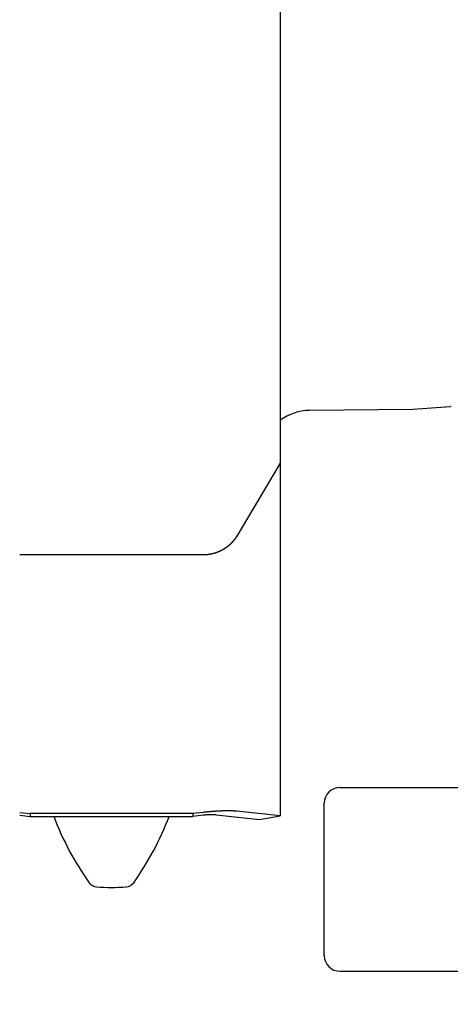
# Model space of a CAD drawing. Extents: x 0 to 96, y 13 to 124.
# Drawn here: x 18 to 20, y 62 to 66 of the extents above; entities that cross this region are included whole.
import ezdxf

# ---------------------------------------------------------------- set-up
doc = ezdxf.new("R2010")
doc.units = 0
doc.header["$LTSCALE"] = 1.21
doc.header["$PDMODE"] = 3
doc.header["$PDSIZE"] = 0.3125
doc.layers.get('0').update_dxf_attribs({"linetype": 'CONTINUOUS'})
doc.layers.get('DEFPOINTS').update_dxf_attribs({"linetype": 'CONTINUOUS'})
doc.layers.add('ROUNDS', color=7, linetype='CONTINUOUS')
doc.styles.add('ARIAL_NARROW_BOLD', font='txt')
doc.dimstyles.get("Standard").update_dxf_attribs({"dimtxt": 0.125, "dimasz": 0.1875, "dimexe": 0.18, "dimexo": 0.0625, "dimgap": 0.09, "dimtad": 0, "dimtih": 1, "dimtoh": 1, "dimzin": 4, "dimcen": 0.09, "dimazin": 3, "dimtol": 1, "dimtp": 0.0001, "dimtm": 0.0001, "dimtfac": 1, "dimtofl": 0, "dimtmove": 0, "dimatfit": 3})

# ---------------------------------------------------------------- blocks, each defined once
blk = doc.blocks.new('*U56')
at = {"style": 'ARIAL_NARROW_BOLD'}
blk.add_text('C', height=0.5, dxfattribs=at).set_placement((28.0666, 59.2618))
blk = doc.blocks.new('*D3')
for p, q in [((16.6694, 69.541), (28.5124, 69.541)), ((28.2724, 68.821), (28.2724, 60.016)), ((28.2724, 49.061), (28.2724, 58.999)), ((23.7272, 48.341), (28.5124, 48.341))]:
    blk.add_line(p, q)
for points in [[(28.1524, 68.821), (28.3924, 68.821), (28.2724, 69.541)], [(28.1524, 49.061), (28.3924, 49.061), (28.2724, 48.341)]]:
    blk.add_solid(points)
at = {"layer": 'DEFPOINTS', "color": 0}
for p in [(16.4794, 69.541), (28.2724, 69.541), (23.5372, 48.341)]:
    blk.add_point(p, dxfattribs=at)
blk.add_blockref('*U56', (0, 0))
blk = doc.blocks.new('*U57')
at = {"style": 'ARIAL_NARROW_BOLD'}
blk.add_text('D', height=0.5, dxfattribs=at).set_placement((31.0962, 66.4239))
blk = doc.blocks.new('*D4')
for p, q in [((16.7072, 76.786), (31.5492, 76.786)), ((31.3092, 76.066), (31.3092, 67.1739)), ((31.3092, 49.061), (31.3092, 66.1739)), ((23.7272, 48.341), (31.5492, 48.341))]:
    blk.add_line(p, q)
for points in [[(31.1892, 76.066), (31.4292, 76.066), (31.3092, 76.786)], [(31.1892, 49.061), (31.4292, 49.061), (31.3092, 48.341)]]:
    blk.add_solid(points)
at = {"layer": 'DEFPOINTS', "color": 0}
for p in [(16.5172, 76.786), (31.3092, 76.786), (23.5372, 48.341)]:
    blk.add_point(p, dxfattribs=at)
blk.add_blockref('*U57', (0, 0))
blk = doc.blocks.new('*U58')
at = {"style": 'ARIAL_NARROW_BOLD'}
blk.add_text('E', height=0.5, dxfattribs=at).set_placement((34.7599, 62.7658))
blk = doc.blocks.new('*D5')
for p, q in [((19.0952, 78.8165), (35.1977, 78.8165)), ((34.9577, 78.0965), (34.9577, 63.5158)), ((34.9577, 49.061), (34.9577, 62.5158)), ((22.9922, 48.341), (35.1977, 48.341))]:
    blk.add_line(p, q)
for points in [[(34.8377, 78.0965), (35.0777, 78.0965), (34.9577, 78.8165)], [(34.8377, 49.061), (35.0777, 49.061), (34.9577, 48.341)]]:
    blk.add_solid(points)
at = {"layer": 'DEFPOINTS', "color": 0}
for p in [(18.9052, 78.8165), (34.9577, 78.8165), (22.8022, 48.341)]:
    blk.add_point(p, dxfattribs=at)
blk.add_blockref('*U58', (0, 0))

msp = doc.modelspace()

# ---------------------------------------------------------------- linework, layer by layer
at = {"color": 7, "linetype": 'CONTINUOUS'}
for p, q in [((18.932, 72.324), (18.932, 63.198)), ((17.8907, 63.212), (17.9325, 63.2076)), ((18.5825, 63.2076), (17.9325, 63.2076)), ((17.9325, 63.2076), (17.9325, 63.196)), ((18.6244, 63.212), (18.5825, 63.2076)), ((18.5825, 63.2076), (18.5825, 63.196)), ((18.932, 63.198), (18.7586, 63.2165)), ((17.8907, 63.2004), (17.9325, 63.196)), ((17.9325, 63.196), (18.5825, 63.196)), ((18.6244, 63.2004), (18.5825, 63.196)), ((18.6763, 63.2022), (18.8495, 63.1837)), ((18.8495, 63.1837), (18.932, 63.198))]:
    msp.add_line(p, q, dxfattribs=at)
at = {"linetype": 'CONTINUOUS'}
for p, q in [((19.4623, 64.8232), (19.0494, 64.8196)), ((19.6124, 64.8345), (19.4623, 64.8232)), ((19.1712, 63.3115), (20.7944, 63.3115)), ((19.1082, 62.6395), (19.1082, 63.2485)), ((19.1712, 62.5765), (20.3293, 62.5765))]:
    msp.add_line(p, q, dxfattribs=at)
at = {"color": 9, "linetype": 'CONTINUOUS'}
for p, q in [((18.932, 64.6083), (18.7586, 64.3168)), ((18.6244, 64.2416), (17.8907, 64.2416))]:
    msp.add_line(p, q, dxfattribs=at)
msp.add_polyline3d([(19.6142, 64.8351, 0), (19.6124, 64.8345, 0)])
at = {"color": 9}
msp.add_polyline3d([(18.7586, 64.3168, 0), (18.7585, 64.3166, 0), (18.7583, 64.3164, 0), (18.7582, 64.3162, 0), (18.7581, 64.3159, 0), (18.7579, 64.3157, 0), (18.7578, 64.3155, 0), (18.7577, 64.3153, 0), (18.7575, 64.315, 0), (18.7574, 64.3148, 0), (18.7572, 64.3146, 0), (18.7571, 64.3144, 0), (18.757, 64.3141, 0), (18.7568, 64.3139, 0), (18.7567, 64.3137, 0), (18.7565, 64.3135, 0), (18.7564, 64.3132, 0), (18.7562, 64.313, 0), (18.7561, 64.3128, 0), (18.756, 64.3126, 0), (18.7558, 64.3123, 0), (18.7557, 64.3121, 0), (18.7555, 64.3119, 0), (18.7554, 64.3117, 0), (18.7552, 64.3114, 0), (18.7551, 64.3112, 0), (18.7549, 64.311, 0), (18.7548, 64.3108, 0), (18.7547, 64.3106, 0), (18.7545, 64.3103, 0), (18.7544, 64.3101, 0), (18.7542, 64.3099, 0), (18.7541, 64.3097, 0), (18.7539, 64.3095, 0), (18.7538, 64.3092, 0), (18.7536, 64.309, 0), (18.7535, 64.3088, 0), (18.7533, 64.3086, 0), (18.7532, 64.3084, 0), (18.753, 64.3081, 0), (18.7529, 64.3079, 0), (18.7527, 64.3077, 0), (18.7526, 64.3075, 0), (18.7524, 64.3073, 0), (18.7523, 64.3071, 0), (18.7521, 64.3068, 0), (18.752, 64.3066, 0), (18.7518, 64.3064, 0), (18.7516, 64.3062, 0), (18.7515, 64.306, 0), (18.7513, 64.3058, 0), (18.7512, 64.3056, 0), (18.751, 64.3053, 0), (18.7509, 64.3051, 0), (18.7507, 64.3049, 0), (18.7506, 64.3047, 0), (18.7504, 64.3045, 0), (18.7502, 64.3043, 0), (18.7501, 64.3041, 0), (18.7499, 64.3038, 0), (18.7498, 64.3036, 0), (18.7496, 64.3034, 0), (18.7494, 64.3032, 0), (18.7493, 64.303, 0), (18.7491, 64.3028, 0), (18.749, 64.3026, 0), (18.7488, 64.3024, 0), (18.7486, 64.3021, 0), (18.7485, 64.3019, 0), (18.7483, 64.3017, 0), (18.7482, 64.3015, 0), (18.748, 64.3013, 0), (18.7478, 64.3011, 0), (18.7477, 64.3009, 0), (18.7475, 64.3007, 0), (18.7473, 64.3005, 0), (18.7472, 64.3003, 0), (18.747, 64.3001, 0), (18.7468, 64.2999, 0), (18.7467, 64.2996, 0), (18.7465, 64.2994, 0), (18.7463, 64.2992, 0), (18.7462, 64.299, 0), (18.746, 64.2988, 0), (18.7458, 64.2986, 0), (18.7457, 64.2984, 0), (18.7455, 64.2982, 0), (18.7453, 64.298, 0), (18.7452, 64.2978, 0), (18.745, 64.2976, 0), (18.7448, 64.2974, 0), (18.7447, 64.2972, 0), (18.7445, 64.297, 0), (18.7443, 64.2968, 0), (18.7442, 64.2966, 0), (18.744, 64.2964, 0), (18.7438, 64.2962, 0), (18.7436, 64.296, 0), (18.7435, 64.2958, 0), (18.7433, 64.2956, 0), (18.7431, 64.2954, 0), (18.7429, 64.2952, 0), (18.7428, 64.295, 0), (18.7426, 64.2948, 0), (18.7424, 64.2946, 0), (18.7422, 64.2944, 0), (18.7421, 64.2942, 0), (18.7419, 64.294, 0), (18.7417, 64.2938, 0), (18.7415, 64.2936, 0), (18.7414, 64.2934, 0), (18.7412, 64.2932, 0), (18.741, 64.293, 0), (18.7408, 64.2928, 0), (18.7407, 64.2926, 0), (18.7405, 64.2924, 0), (18.7403, 64.2922, 0), (18.7401, 64.292, 0), (18.7399, 64.2918, 0), (18.7398, 64.2916, 0), (18.7396, 64.2914, 0), (18.7394, 64.2912, 0), (18.7392, 64.291, 0), (18.739, 64.2908, 0), (18.7389, 64.2906, 0), (18.7387, 64.2905, 0), (18.7385, 64.2903, 0), (18.7383, 64.2901, 0), (18.7381, 64.2899, 0), (18.7379, 64.2897, 0), (18.7378, 64.2895, 0), (18.7376, 64.2893, 0), (18.7374, 64.2891, 0), (18.7372, 64.2889, 0), (18.737, 64.2887, 0), (18.7368, 64.2885, 0), (18.7367, 64.2883, 0), (18.7365, 64.2882, 0), (18.7363, 64.288, 0), (18.7361, 64.2878, 0), (18.7359, 64.2876, 0), (18.7357, 64.2874, 0), (18.7355, 64.2872, 0), (18.7353, 64.287, 0), (18.7352, 64.2868, 0), (18.735, 64.2867, 0), (18.7348, 64.2865, 0), (18.7346, 64.2863, 0), (18.7344, 64.2861, 0), (18.7342, 64.2859, 0), (18.734, 64.2857, 0), (18.7338, 64.2855, 0), (18.7336, 64.2854, 0), (18.7335, 64.2852, 0), (18.7333, 64.285, 0), (18.7331, 64.2848, 0), (18.7329, 64.2846, 0), (18.7327, 64.2844, 0), (18.7325, 64.2843, 0), (18.7323, 64.2841, 0), (18.7321, 64.2839, 0), (18.7319, 64.2837, 0), (18.7317, 64.2835, 0), (18.7315, 64.2834, 0), (18.7313, 64.2832, 0), (18.7311, 64.283, 0), (18.7309, 64.2828, 0), (18.7307, 64.2826, 0), (18.7305, 64.2825, 0), (18.7304, 64.2823, 0), (18.7302, 64.2821, 0), (18.73, 64.2819, 0), (18.7298, 64.2817, 0), (18.7296, 64.2816, 0), (18.7294, 64.2814, 0), (18.7292, 64.2812, 0), (18.729, 64.281, 0), (18.7288, 64.2809, 0), (18.7286, 64.2807, 0), (18.7284, 64.2805, 0), (18.7282, 64.2803, 0), (18.728, 64.2802, 0), (18.7278, 64.28, 0), (18.7276, 64.2798, 0), (18.7274, 64.2796, 0), (18.7272, 64.2795, 0), (18.727, 64.2793, 0), (18.7268, 64.2791, 0), (18.7266, 64.279, 0), (18.7264, 64.2788, 0), (18.7262, 64.2786, 0), (18.726, 64.2784, 0), (18.7258, 64.2783, 0), (18.7256, 64.2781, 0), (18.7254, 64.2779, 0), (18.7252, 64.2778, 0), (18.7249, 64.2776, 0), (18.7247, 64.2774, 0), (18.7245, 64.2773, 0), (18.7243, 64.2771, 0), (18.7241, 64.2769, 0), (18.7239, 64.2767, 0), (18.7237, 64.2766, 0), (18.7235, 64.2764, 0), (18.7233, 64.2762, 0), (18.7231, 64.2761, 0), (18.7229, 64.2759, 0), (18.7227, 64.2758, 0), (18.7225, 64.2756, 0), (18.7223, 64.2754, 0), (18.7221, 64.2753, 0), (18.7219, 64.2751, 0), (18.7216, 64.2749, 0), (18.7214, 64.2748, 0), (18.7212, 64.2746, 0), (18.721, 64.2744, 0), (18.7208, 64.2743, 0), (18.7206, 64.2741, 0), (18.7204, 64.274, 0), (18.7202, 64.2738, 0), (18.72, 64.2736, 0), (18.7198, 64.2735, 0), (18.7195, 64.2733, 0), (18.7193, 64.2732, 0), (18.7191, 64.273, 0), (18.7189, 64.2728, 0), (18.7187, 64.2727, 0), (18.7185, 64.2725, 0), (18.7183, 64.2724, 0), (18.7181, 64.2722, 0), (18.7178, 64.272, 0), (18.7176, 64.2719, 0), (18.7174, 64.2717, 0), (18.7172, 64.2716, 0), (18.717, 64.2714, 0), (18.7168, 64.2713, 0), (18.7166, 64.2711, 0), (18.7163, 64.271, 0), (18.7161, 64.2708, 0), (18.7159, 64.2707, 0), (18.7157, 64.2705, 0), (18.7155, 64.2703, 0), (18.7153, 64.2702, 0), (18.715, 64.27, 0), (18.7148, 64.2699, 0), (18.7146, 64.2697, 0), (18.7144, 64.2696, 0), (18.7142, 64.2694, 0), (18.7139, 64.2693, 0), (18.7137, 64.2691, 0), (18.7135, 64.269, 0), (18.7133, 64.2688, 0), (18.7131, 64.2687, 0), (18.7129, 64.2685, 0), (18.7126, 64.2684, 0), (18.7124, 64.2682, 0), (18.7122, 64.2681, 0), (18.712, 64.268, 0), (18.7118, 64.2678, 0), (18.7115, 64.2677, 0), (18.7113, 64.2675, 0), (18.7111, 64.2674, 0), (18.7109, 64.2672, 0), (18.7106, 64.2671, 0), (18.7104, 64.2669, 0), (18.7102, 64.2668, 0), (18.71, 64.2666, 0), (18.7098, 64.2665, 0), (18.7095, 64.2664, 0), (18.7093, 64.2662, 0), (18.7091, 64.2661, 0), (18.7089, 64.2659, 0), (18.7086, 64.2658, 0), (18.7084, 64.2656, 0), (18.7082, 64.2655, 0), (18.708, 64.2654, 0), (18.7077, 64.2652, 0), (18.7075, 64.2651, 0), (18.7073, 64.265, 0), (18.7071, 64.2648, 0), (18.7068, 64.2647, 0), (18.7066, 64.2645, 0), (18.7064, 64.2644, 0), (18.7061, 64.2643, 0), (18.7059, 64.2641, 0), (18.7057, 64.264, 0), (18.7055, 64.2639, 0), (18.7052, 64.2637, 0), (18.705, 64.2636, 0), (18.7048, 64.2634, 0), (18.7046, 64.2633, 0), (18.7043, 64.2632, 0), (18.7041, 64.263, 0), (18.7039, 64.2629, 0), (18.7036, 64.2628, 0), (18.7034, 64.2626, 0), (18.7032, 64.2625, 0), (18.7029, 64.2624, 0), (18.7027, 64.2623, 0), (18.7025, 64.2621, 0), (18.7023, 64.262, 0), (18.702, 64.2619, 0), (18.7018, 64.2617, 0), (18.7016, 64.2616, 0), (18.7013, 64.2615, 0), (18.7011, 64.2613, 0), (18.7009, 64.2612, 0), (18.7006, 64.2611, 0), (18.7004, 64.261, 0), (18.7002, 64.2608, 0), (18.6999, 64.2607, 0), (18.6997, 64.2606, 0), (18.6995, 64.2605, 0), (18.6992, 64.2603, 0), (18.699, 64.2602, 0), (18.6988, 64.2601, 0), (18.6985, 64.26, 0), (18.6983, 64.2598, 0), (18.6981, 64.2597, 0), (18.6978, 64.2596, 0), (18.6976, 64.2595, 0), (18.6974, 64.2593, 0), (18.6971, 64.2592, 0), (18.6969, 64.2591, 0), (18.6967, 64.259, 0), (18.6964, 64.2589, 0), (18.6962, 64.2587, 0), (18.6959, 64.2586, 0), (18.6957, 64.2585, 0), (18.6955, 64.2584, 0), (18.6952, 64.2583, 0), (18.695, 64.2581, 0), (18.6948, 64.258, 0), (18.6945, 64.2579, 0), (18.6943, 64.2578, 0), (18.694, 64.2577, 0), (18.6938, 64.2576, 0), (18.6936, 64.2574, 0), (18.6933, 64.2573, 0), (18.6931, 64.2572, 0), (18.6929, 64.2571, 0), (18.6926, 64.257, 0), (18.6924, 64.2569, 0), (18.6921, 64.2568, 0), (18.6919, 64.2566, 0), (18.6917, 64.2565, 0), (18.6914, 64.2564, 0), (18.6912, 64.2563, 0), (18.6909, 64.2562, 0), (18.6907, 64.2561, 0), (18.6904, 64.256, 0), (18.6902, 64.2559, 0), (18.69, 64.2558, 0), (18.6897, 64.2556, 0), (18.6895, 64.2555, 0), (18.6892, 64.2554, 0), (18.689, 64.2553, 0), (18.6888, 64.2552, 0), (18.6885, 64.2551, 0), (18.6883, 64.255, 0), (18.688, 64.2549, 0), (18.6878, 64.2548, 0), (18.6875, 64.2547, 0), (18.6873, 64.2546, 0), (18.6871, 64.2545, 0), (18.6868, 64.2544, 0), (18.6866, 64.2543, 0), (18.6863, 64.2542, 0), (18.6861, 64.2541, 0), (18.6858, 64.254, 0), (18.6856, 64.2539, 0), (18.6853, 64.2537, 0), (18.6851, 64.2536, 0), (18.6849, 64.2535, 0), (18.6846, 64.2534, 0), (18.6844, 64.2533, 0), (18.6841, 64.2532, 0), (18.6839, 64.2531, 0), (18.6836, 64.253, 0), (18.6834, 64.2529, 0), (18.6831, 64.2529, 0), (18.6829, 64.2528, 0), (18.6826, 64.2527, 0), (18.6824, 64.2526, 0), (18.6821, 64.2525, 0), (18.6819, 64.2524, 0), (18.6817, 64.2523, 0), (18.6814, 64.2522, 0), (18.6812, 64.2521, 0), (18.6809, 64.252, 0), (18.6807, 64.2519, 0), (18.6804, 64.2518, 0), (18.6802, 64.2517, 0), (18.6799, 64.2516, 0), (18.6797, 64.2515, 0), (18.6794, 64.2514, 0), (18.6792, 64.2513, 0), (18.6789, 64.2512, 0), (18.6787, 64.2512, 0), (18.6784, 64.2511, 0), (18.6782, 64.251, 0), (18.6779, 64.2509, 0), (18.6777, 64.2508, 0), (18.6774, 64.2507, 0), (18.6772, 64.2506, 0), (18.6769, 64.2505, 0), (18.6767, 64.2504, 0), (18.6764, 64.2504, 0), (18.6762, 64.2503, 0), (18.6759, 64.2502, 0), (18.6757, 64.2501, 0), (18.6754, 64.25, 0), (18.6752, 64.2499, 0), (18.6749, 64.2498, 0), (18.6747, 64.2498, 0), (18.6744, 64.2497, 0), (18.6742, 64.2496, 0), (18.6739, 64.2495, 0), (18.6737, 64.2494, 0), (18.6734, 64.2493, 0), (18.6732, 64.2493, 0), (18.6729, 64.2492, 0), (18.6727, 64.2491, 0), (18.6724, 64.249, 0), (18.6721, 64.2489, 0), (18.6719, 64.2489, 0), (18.6716, 64.2488, 0), (18.6714, 64.2487, 0), (18.6711, 64.2486, 0), (18.6709, 64.2486, 0), (18.6706, 64.2485, 0), (18.6704, 64.2484, 0), (18.6701, 64.2483, 0), (18.6699, 64.2482, 0), (18.6696, 64.2482, 0), (18.6694, 64.2481, 0), (18.6691, 64.248, 0), (18.6688, 64.2479, 0), (18.6686, 64.2479, 0), (18.6683, 64.2478, 0), (18.6681, 64.2477, 0), (18.6678, 64.2477, 0), (18.6676, 64.2476, 0), (18.6673, 64.2475, 0), (18.6671, 64.2474, 0), (18.6668, 64.2474, 0), (18.6666, 64.2473, 0), (18.6663, 64.2472, 0), (18.666, 64.2472, 0), (18.6658, 64.2471, 0), (18.6655, 64.247, 0), (18.6653, 64.247, 0), (18.665, 64.2469, 0), (18.6648, 64.2468, 0), (18.6645, 64.2468, 0), (18.6642, 64.2467, 0), (18.664, 64.2466, 0), (18.6637, 64.2466, 0), (18.6635, 64.2465, 0), (18.6632, 64.2464, 0), (18.663, 64.2464, 0), (18.6627, 64.2463, 0), (18.6624, 64.2462, 0), (18.6622, 64.2462, 0), (18.6619, 64.2461, 0), (18.6617, 64.246, 0), (18.6614, 64.246, 0), (18.6612, 64.2459, 0), (18.6609, 64.2459, 0), (18.6606, 64.2458, 0), (18.6604, 64.2457, 0), (18.6601, 64.2457, 0), (18.6599, 64.2456, 0), (18.6596, 64.2456, 0), (18.6593, 64.2455, 0), (18.6591, 64.2454, 0), (18.6588, 64.2454, 0), (18.6586, 64.2453, 0), (18.6583, 64.2453, 0), (18.6581, 64.2452, 0), (18.6578, 64.2452, 0), (18.6575, 64.2451, 0), (18.6573, 64.2451, 0), (18.657, 64.245, 0), (18.6568, 64.2449, 0), (18.6565, 64.2449, 0), (18.6562, 64.2448, 0), (18.656, 64.2448, 0), (18.6557, 64.2447, 0), (18.6555, 64.2447, 0), (18.6552, 64.2446, 0), (18.6549, 64.2446, 0), (18.6547, 64.2445, 0), (18.6544, 64.2445, 0), (18.6542, 64.2444, 0), (18.6539, 64.2444, 0), (18.6536, 64.2443, 0), (18.6534, 64.2443, 0), (18.6531, 64.2442, 0), (18.6529, 64.2442, 0), (18.6526, 64.2441, 0), (18.6523, 64.2441, 0), (18.6521, 64.244, 0), (18.6518, 64.244, 0), (18.6515, 64.244, 0), (18.6513, 64.2439, 0), (18.651, 64.2439, 0), (18.6508, 64.2438, 0), (18.6505, 64.2438, 0), (18.6502, 64.2437, 0), (18.65, 64.2437, 0), (18.6497, 64.2436, 0), (18.6495, 64.2436, 0), (18.6492, 64.2436, 0), (18.6489, 64.2435, 0), (18.6487, 64.2435, 0), (18.6484, 64.2434, 0), (18.6481, 64.2434, 0), (18.6479, 64.2434, 0), (18.6476, 64.2433, 0), (18.6474, 64.2433, 0), (18.6471, 64.2432, 0), (18.6468, 64.2432, 0), (18.6466, 64.2432, 0), (18.6463, 64.2431, 0), (18.646, 64.2431, 0), (18.6458, 64.2431, 0), (18.6455, 64.243, 0), (18.6453, 64.243, 0), (18.645, 64.243, 0), (18.6447, 64.2429, 0), (18.6445, 64.2429, 0), (18.6442, 64.2429, 0), (18.6439, 64.2428, 0), (18.6437, 64.2428, 0), (18.6434, 64.2428, 0), (18.6432, 64.2427, 0), (18.6429, 64.2427, 0), (18.6426, 64.2427, 0), (18.6424, 64.2426, 0), (18.6421, 64.2426, 0), (18.6418, 64.2426, 0), (18.6416, 64.2426, 0), (18.6413, 64.2425, 0), (18.641, 64.2425, 0), (18.6408, 64.2425, 0), (18.6405, 64.2424, 0), (18.6403, 64.2424, 0), (18.64, 64.2424, 0), (18.6397, 64.2424, 0), (18.6395, 64.2423, 0), (18.6392, 64.2423, 0), (18.6389, 64.2423, 0), (18.6387, 64.2423, 0), (18.6384, 64.2422, 0), (18.6381, 64.2422, 0), (18.6379, 64.2422, 0), (18.6376, 64.2422, 0), (18.6374, 64.2421, 0), (18.6371, 64.2421, 0), (18.6368, 64.2421, 0), (18.6366, 64.2421, 0), (18.6363, 64.2421, 0), (18.636, 64.242, 0), (18.6358, 64.242, 0), (18.6355, 64.242, 0), (18.6352, 64.242, 0), (18.635, 64.242, 0), (18.6347, 64.242, 0), (18.6344, 64.2419, 0), (18.6342, 64.2419, 0), (18.6339, 64.2419, 0), (18.6336, 64.2419, 0), (18.6334, 64.2419, 0), (18.6331, 64.2419, 0), (18.6329, 64.2418, 0), (18.6326, 64.2418, 0), (18.6323, 64.2418, 0), (18.6321, 64.2418, 0), (18.6318, 64.2418, 0), (18.6315, 64.2418, 0), (18.6313, 64.2418, 0), (18.631, 64.2418, 0), (18.6307, 64.2417, 0), (18.6305, 64.2417, 0), (18.6302, 64.2417, 0), (18.6299, 64.2417, 0), (18.6297, 64.2417, 0), (18.6294, 64.2417, 0), (18.6291, 64.2417, 0), (18.6289, 64.2417, 0), (18.6286, 64.2417, 0), (18.6284, 64.2417, 0), (18.6281, 64.2417, 0), (18.6278, 64.2417, 0), (18.6276, 64.2417, 0), (18.6273, 64.2416, 0), (18.627, 64.2416, 0), (18.6268, 64.2416, 0), (18.6265, 64.2416, 0), (18.6262, 64.2416, 0), (18.626, 64.2416, 0), (18.6257, 64.2416, 0), (18.6254, 64.2416, 0), (18.6252, 64.2416, 0), (18.6249, 64.2416, 0), (18.6246, 64.2416, 0), (18.6244, 64.2416, 0)], dxfattribs=at)
at = {"color": 7, "linetype": 'CONTINUOUS'}
for points in [[(18.7586, 63.2165, 0), (18.758, 63.2166, 0), (18.7573, 63.2167, 0), (18.7567, 63.2167, 0), (18.756, 63.2168, 0), (18.7553, 63.2169, 0), (18.7546, 63.2169, 0), (18.754, 63.217, 0), (18.7533, 63.217, 0), (18.7525, 63.2171, 0), (18.7518, 63.2171, 0), (18.7511, 63.2172, 0), (18.7504, 63.2172, 0), (18.7496, 63.2173, 0), (18.7489, 63.2173, 0), (18.7481, 63.2174, 0), (18.7473, 63.2174, 0), (18.7466, 63.2175, 0), (18.7458, 63.2175, 0), (18.745, 63.2175, 0), (18.7442, 63.2176, 0), (18.7434, 63.2176, 0), (18.7426, 63.2176, 0), (18.7417, 63.2177, 0), (18.7409, 63.2177, 0), (18.7401, 63.2177, 0), (18.7392, 63.2178, 0), (18.7384, 63.2178, 0), (18.7375, 63.2178, 0), (18.7366, 63.2178, 0), (18.7358, 63.2178, 0), (18.7349, 63.2179, 0), (18.734, 63.2179, 0), (18.7331, 63.2179, 0), (18.7322, 63.2179, 0), (18.7313, 63.2179, 0), (18.7303, 63.2179, 0), (18.7294, 63.2179, 0), (18.7285, 63.2179, 0), (18.7275, 63.2179, 0), (18.7266, 63.2179, 0), (18.7256, 63.2179, 0), (18.7247, 63.2179, 0), (18.7237, 63.2179, 0), (18.7227, 63.2179, 0), (18.7217, 63.2179, 0), (18.7207, 63.2179, 0), (18.7197, 63.2179, 0), (18.7187, 63.2179, 0), (18.7177, 63.2179, 0), (18.7167, 63.2179, 0), (18.7157, 63.2179, 0), (18.7147, 63.2179, 0), (18.7136, 63.2178, 0), (18.7126, 63.2178, 0), (18.7115, 63.2178, 0), (18.7105, 63.2178, 0), (18.7094, 63.2177, 0), (18.7084, 63.2177, 0), (18.7073, 63.2177, 0), (18.7062, 63.2177, 0), (18.7051, 63.2176, 0), (18.7041, 63.2176, 0), (18.703, 63.2176, 0), (18.7019, 63.2175, 0), (18.7008, 63.2175, 0), (18.6997, 63.2174, 0), (18.6986, 63.2174, 0), (18.6974, 63.2174, 0), (18.6963, 63.2173, 0), (18.6952, 63.2173, 0), (18.6941, 63.2172, 0), (18.6929, 63.2172, 0), (18.6918, 63.2171, 0), (18.6906, 63.2171, 0), (18.6895, 63.217, 0), (18.6883, 63.217, 0), (18.6872, 63.2169, 0), (18.686, 63.2168, 0), (18.6849, 63.2168, 0), (18.6837, 63.2167, 0), (18.6825, 63.2167, 0), (18.6813, 63.2166, 0), (18.6802, 63.2165, 0), (18.679, 63.2165, 0), (18.6778, 63.2164, 0), (18.6766, 63.2163, 0), (18.6754, 63.2162, 0), (18.6742, 63.2162, 0), (18.673, 63.2161, 0), (18.6718, 63.216, 0), (18.6706, 63.2159, 0), (18.6694, 63.2159, 0), (18.6682, 63.2158, 0), (18.6669, 63.2157, 0), (18.6657, 63.2156, 0), (18.6645, 63.2155, 0), (18.6633, 63.2154, 0), (18.662, 63.2153, 0), (18.6608, 63.2152, 0), (18.6596, 63.2152, 0), (18.6583, 63.2151, 0), (18.6571, 63.215, 0), (18.6559, 63.2149, 0), (18.6546, 63.2148, 0), (18.6534, 63.2147, 0), (18.6521, 63.2146, 0), (18.6509, 63.2145, 0), (18.6496, 63.2144, 0), (18.6484, 63.2142, 0), (18.6471, 63.2141, 0), (18.6459, 63.214, 0), (18.6446, 63.2139, 0), (18.6433, 63.2138, 0), (18.6421, 63.2137, 0), (18.6408, 63.2136, 0), (18.6396, 63.2135, 0), (18.6383, 63.2134, 0), (18.637, 63.2132, 0), (18.6358, 63.2131, 0), (18.6345, 63.213, 0), (18.6332, 63.2129, 0), (18.632, 63.2127, 0), (18.6307, 63.2126, 0), (18.6294, 63.2125, 0), (18.6282, 63.2124, 0), (18.6269, 63.2122, 0), (18.6256, 63.2121, 0), (18.6244, 63.212, 0)], [(18.6763, 63.2022, 0), (18.6761, 63.2022, 0), (18.6758, 63.2022, 0), (18.6756, 63.2022, 0), (18.6753, 63.2023, 0), (18.6751, 63.2023, 0), (18.6748, 63.2023, 0), (18.6745, 63.2023, 0), (18.6743, 63.2024, 0), (18.674, 63.2024, 0), (18.6737, 63.2024, 0), (18.6734, 63.2024, 0), (18.6731, 63.2024, 0), (18.6729, 63.2024, 0), (18.6726, 63.2025, 0), (18.6723, 63.2025, 0), (18.672, 63.2025, 0), (18.6717, 63.2025, 0), (18.6714, 63.2025, 0), (18.6711, 63.2025, 0), (18.6708, 63.2026, 0), (18.6704, 63.2026, 0), (18.6701, 63.2026, 0), (18.6698, 63.2026, 0), (18.6695, 63.2026, 0), (18.6692, 63.2026, 0), (18.6688, 63.2026, 0), (18.6685, 63.2026, 0), (18.6682, 63.2027, 0), (18.6678, 63.2027, 0), (18.6675, 63.2027, 0), (18.6671, 63.2027, 0), (18.6668, 63.2027, 0), (18.6665, 63.2027, 0), (18.6661, 63.2027, 0), (18.6657, 63.2027, 0), (18.6654, 63.2027, 0), (18.665, 63.2027, 0), (18.6647, 63.2027, 0), (18.6643, 63.2027, 0), (18.6639, 63.2027, 0), (18.6636, 63.2027, 0), (18.6632, 63.2027, 0), (18.6628, 63.2027, 0), (18.6624, 63.2027, 0), (18.6621, 63.2027, 0), (18.6617, 63.2027, 0), (18.6613, 63.2027, 0), (18.6609, 63.2027, 0), (18.6605, 63.2027, 0), (18.6601, 63.2027, 0), (18.6597, 63.2027, 0), (18.6593, 63.2027, 0), (18.6589, 63.2027, 0), (18.6585, 63.2027, 0), (18.6581, 63.2026, 0), (18.6577, 63.2026, 0), (18.6573, 63.2026, 0), (18.6569, 63.2026, 0), (18.6565, 63.2026, 0), (18.6561, 63.2026, 0), (18.6556, 63.2026, 0), (18.6552, 63.2026, 0), (18.6548, 63.2026, 0), (18.6544, 63.2025, 0), (18.6539, 63.2025, 0), (18.6535, 63.2025, 0), (18.6531, 63.2025, 0), (18.6527, 63.2025, 0), (18.6522, 63.2025, 0), (18.6518, 63.2024, 0), (18.6514, 63.2024, 0), (18.6509, 63.2024, 0), (18.6505, 63.2024, 0), (18.65, 63.2024, 0), (18.6496, 63.2023, 0), (18.6491, 63.2023, 0), (18.6487, 63.2023, 0), (18.6482, 63.2023, 0), (18.6478, 63.2023, 0), (18.6473, 63.2022, 0), (18.6469, 63.2022, 0), (18.6464, 63.2022, 0), (18.646, 63.2022, 0), (18.6455, 63.2021, 0), (18.6451, 63.2021, 0), (18.6446, 63.2021, 0), (18.6441, 63.202, 0), (18.6437, 63.202, 0), (18.6432, 63.202, 0), (18.6427, 63.202, 0), (18.6423, 63.2019, 0), (18.6418, 63.2019, 0), (18.6413, 63.2019, 0), (18.6409, 63.2018, 0), (18.6404, 63.2018, 0), (18.6399, 63.2018, 0), (18.6394, 63.2017, 0), (18.639, 63.2017, 0), (18.6385, 63.2017, 0), (18.638, 63.2016, 0), (18.6375, 63.2016, 0), (18.637, 63.2016, 0), (18.6366, 63.2015, 0), (18.6361, 63.2015, 0), (18.6356, 63.2014, 0), (18.6351, 63.2014, 0), (18.6346, 63.2014, 0), (18.6341, 63.2013, 0), (18.6337, 63.2013, 0), (18.6332, 63.2012, 0), (18.6327, 63.2012, 0), (18.6322, 63.2012, 0), (18.6317, 63.2011, 0), (18.6312, 63.2011, 0), (18.6307, 63.201, 0), (18.6303, 63.201, 0), (18.6298, 63.2009, 0), (18.6293, 63.2009, 0), (18.6288, 63.2008, 0), (18.6283, 63.2008, 0), (18.6278, 63.2007, 0), (18.6273, 63.2007, 0), (18.6268, 63.2006, 0), (18.6263, 63.2006, 0), (18.6258, 63.2005, 0), (18.6254, 63.2005, 0), (18.6249, 63.2004, 0), (18.6244, 63.2004, 0)]]:
    msp.add_polyline3d(points, dxfattribs=at)
at = {"linetype": 'CONTINUOUS'}
for centre, radius, start, end in [((19.0512, 64.6196), 0.2, 90.5, 126.5839), ((19.1712, 63.2485), 0.063, 90, 180), ((19.1712, 62.6395), 0.063, 180, 270)]:
    msp.add_arc(centre, radius, start, end, dxfattribs=at)
at = {"layer": 'ROUNDS', "color": 7, "linetype": 'CONTINUOUS'}
for centre, radius, start, end in [((19.1116, 63.6045), 1.159, 200.6375, 215.5463), ((17.4035, 63.6045), 1.159, 324.4537, 339.3614), ((18.2011, 62.954), 0.04, 215.5463, 265.0393), ((18.314, 62.954), 0.04, 274.9607, 324.4537), ((18.2575, 63.6045), 0.693, 265.0393, 274.9607)]:
    msp.add_arc(centre, radius, start, end, dxfattribs=at)

# ---------------------------------------------------------------- dimensions: what is measured, and where the dimension line sits
at = {"color": 1}
for base, p1, p2, text, picture, middle in [((34.9577, 78.8165), (22.8022, 48.341), (18.9052, 78.8165), 'E', '*D5', (34.9577, 63.0158)), ((31.3092, 76.786), (23.5372, 48.341), (16.5172, 76.786), 'D', '*D4', (31.3092, 66.6739)), ((28.2724, 69.541), (23.5372, 48.341), (16.4794, 69.541), 'C', '*D3', (28.2724, 59.5075))]:
    dim = msp.add_linear_dim(base=base, p1=p1, p2=p2, angle=90, text=text, dimstyle='Standard', dxfattribs=at)
    dim.commit()
    dim.dimension.update_dxf_attribs({"geometry": picture, "text_midpoint": middle, "dimtype": 128})

doc.saveas('drawing.dxf')
